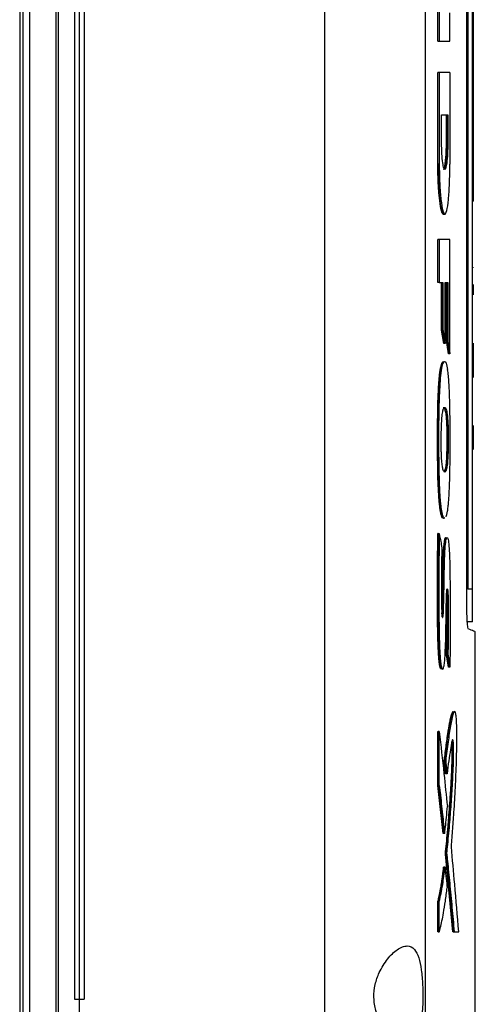
# Model space of a CAD drawing. Extents: x 0.4 to 10.6, y 0.4 to 8.1.
# Drawn here: x 3.8 to 3.9, y 3.7 to 3.9 of the extents above; entities that cross this region are included whole.
import ezdxf

# ---------------------------------------------------------------- set-up
doc = ezdxf.new("R2010")
doc.units = 0
doc.linetypes.add('SLD-SOLID', pattern=[0])
doc.layers.get('0').update_dxf_attribs({"linetype": 'CONTINUOUS'})

msp = doc.modelspace()

# ---------------------------------------------------------------- linework, layer by layer
at = {"color": 7, "linetype": 'SLD-SOLID'}
for p, q in [((3.81474, 4.04033), (3.81474, 3.64746)), ((3.81622, 4.04033), (3.81622, 3.64746)), ((3.82189, 4.0362), (3.82189, 3.65159)), ((3.82235, 4.0362), (3.82235, 3.65159)), ((3.81409, 4.03274), (3.81409, 3.65505)), ((3.87969, 4.03287), (3.87969, 3.65492)), ((3.90138, 4.03179), (3.90138, 3.656)), ((3.82586, 4.01991), (3.82586, 3.66788)), ((3.8269, 4.01991), (3.8269, 3.66788)), ((3.82798, 4.01991), (3.82798, 3.66788)), ((3.82798, 4.01991), (3.82798, 3.66788)), ((3.91031, 3.75402), (3.91031, 3.93377)), ((3.91053, 3.93215), (3.91053, 3.75613)), ((3.91154, 3.75613), (3.91154, 3.93215)), ((3.91175, 3.84105), (3.91175, 3.88991)), ((3.90409, 3.87408), (3.90409, 3.88332)), ((3.90439, 3.88332), (3.90439, 3.87408)), ((3.90667, 3.87408), (3.90667, 3.88014)), ((3.90409, 3.87408), (3.90439, 3.87408)), ((3.90409, 3.84756), (3.90409, 3.86727)), ((3.90439, 3.86727), (3.90409, 3.86727)), ((3.90439, 3.86727), (3.90439, 3.84756)), ((3.90667, 3.86727), (3.90667, 3.84756)), ((3.90489, 3.85819), (3.90624, 3.85819)), ((3.90489, 3.85281), (3.90489, 3.85819)), ((3.90594, 3.85281), (3.90594, 3.85819)), ((3.90604, 3.85819), (3.90604, 3.85281)), ((3.90624, 3.85819), (3.90624, 3.85281)), ((3.90604, 3.85281), (3.90594, 3.85281)), ((3.90624, 3.85281), (3.90604, 3.85281)), ((3.90419, 3.84756), (3.90409, 3.84756)), ((3.90439, 3.84756), (3.90419, 3.84756)), ((3.91154, 3.84105), (3.91175, 3.84105)), ((3.91175, 3.83965), (3.91154, 3.83965)), ((3.90514, 3.83679), (3.90543, 3.83679)), ((3.91154, 3.83528), (3.91164, 3.83528)), ((3.91164, 3.83527), (3.91154, 3.83527)), ((3.90409, 3.82209), (3.90409, 3.83135)), ((3.90439, 3.83135), (3.90409, 3.83135)), ((3.90439, 3.83135), (3.90439, 3.82209)), ((3.90667, 3.80675), (3.90667, 3.83135)), ((3.91154, 3.82513), (3.91164, 3.82513)), ((3.91175, 3.82534), (3.91175, 3.82538)), ((3.90439, 3.82209), (3.90409, 3.82209)), ((3.90439, 3.82209), (3.90518, 3.82209)), ((3.90488, 3.81189), (3.90488, 3.82209)), ((3.90498, 3.82209), (3.90498, 3.81189)), ((3.90518, 3.82209), (3.90518, 3.81189)), ((3.90567, 3.82209), (3.90622, 3.82209)), ((3.90567, 3.80898), (3.90567, 3.82209)), ((3.90592, 3.80961), (3.90592, 3.82209)), ((3.90602, 3.82209), (3.90602, 3.80961)), ((3.90622, 3.82209), (3.90622, 3.80961)), ((3.91175, 3.81948), (3.91175, 3.82165)), ((3.91154, 3.81499), (3.91164, 3.81499)), ((3.90537, 3.80898), (3.90488, 3.81189)), ((3.90498, 3.81189), (3.90488, 3.81189)), ((3.90498, 3.81189), (3.90518, 3.81189)), ((3.90498, 3.81189), (3.90547, 3.80898)), ((3.90637, 3.80675), (3.90592, 3.80961)), ((3.90602, 3.80961), (3.90592, 3.80961)), ((3.90602, 3.80961), (3.90622, 3.80961)), ((3.90602, 3.80961), (3.90647, 3.80675)), ((3.90547, 3.80898), (3.90537, 3.80898)), ((3.90567, 3.80898), (3.90547, 3.80898)), ((3.91175, 3.80542), (3.91175, 3.80905)), ((3.90647, 3.80675), (3.90637, 3.80675)), ((3.90667, 3.80675), (3.90647, 3.80675)), ((3.91154, 3.80542), (3.91164, 3.80542)), ((3.91175, 3.80179), (3.91175, 3.80542)), ((3.91175, 3.80169), (3.91175, 3.80179)), ((3.91175, 3.78773), (3.91175, 3.79136)), ((3.90601, 3.78992), (3.90611, 3.78992)), ((3.90631, 3.78992), (3.90611, 3.78992)), ((3.91175, 3.7862), (3.91175, 3.78773)), ((3.91164, 3.78454), (3.91154, 3.78454)), ((3.91164, 3.77557), (3.91154, 3.77557)), ((3.90495, 3.77169), (3.90505, 3.77169)), ((3.90505, 3.77169), (3.90525, 3.77169)), ((3.90505, 3.77169), (3.90534, 3.77137)), ((3.82188, 3.76761), (3.82188, 3.7676)), ((3.90419, 3.76812), (3.90409, 3.76812)), ((3.90419, 3.76812), (3.90439, 3.76812)), ((3.91154, 3.75613), (3.91053, 3.75613)), ((3.91154, 3.74909), (3.91053, 3.74909)), ((3.91215, 3.65589), (3.91215, 3.74698)), ((3.90638, 3.73937), (3.90596, 3.74202)), ((3.90606, 3.74202), (3.90596, 3.74202)), ((3.90626, 3.74202), (3.90606, 3.74202)), ((3.90606, 3.74202), (3.90647, 3.73937)), ((3.90647, 3.73937), (3.90638, 3.73937)), ((3.90668, 3.73937), (3.90647, 3.73937)), ((3.90409, 3.71391), (3.90409, 3.72547)), ((3.90409, 3.72547), (3.90419, 3.72547)), ((3.90439, 3.72547), (3.90419, 3.72547)), ((3.90439, 3.71391), (3.90439, 3.72547)), ((3.90576, 3.7164), (3.90547, 3.71924)), ((3.90547, 3.71924), (3.90557, 3.71924)), ((3.90557, 3.71924), (3.90577, 3.71924)), ((3.90557, 3.71924), (3.90586, 3.7164)), ((3.90586, 3.7164), (3.90576, 3.7164)), ((3.90606, 3.7164), (3.90586, 3.7164)), ((3.90524, 3.70353), (3.90409, 3.71391)), ((3.90419, 3.71391), (3.90409, 3.71391)), ((3.90419, 3.71391), (3.90534, 3.70353)), ((3.90419, 3.71391), (3.90439, 3.71391)), ((3.90534, 3.70353), (3.90524, 3.70353)), ((3.90554, 3.70353), (3.90534, 3.70353)), ((3.9073, 3.68242), (3.9057, 3.69913)), ((3.9058, 3.69913), (3.9057, 3.69913)), ((3.9058, 3.69913), (3.906, 3.69913)), ((3.9058, 3.69913), (3.9074, 3.68242)), ((3.90543, 3.69628), (3.90533, 3.69628)), ((3.90563, 3.69628), (3.90543, 3.69628)), ((3.90409, 3.68242), (3.90409, 3.68892)), ((3.90409, 3.68892), (3.90419, 3.68892)), ((3.90419, 3.68892), (3.90439, 3.68892)), ((3.90439, 3.68242), (3.90439, 3.68892)), ((3.90419, 3.68242), (3.90409, 3.68242)), ((3.90419, 3.68242), (3.90439, 3.68242)), ((3.9075, 3.68242), (3.9073, 3.68242)), ((3.9074, 3.68242), (3.9073, 3.68242)), ((3.9074, 3.68242), (3.9076, 3.68242)), ((3.9076, 3.68242), (3.90858, 3.68242)), ((3.82586, 3.66788), (3.8269, 3.66788)), ((3.8269, 3.66788), (3.8269, 3.65137)), ((3.82798, 3.66788), (3.82798, 3.66788))]:
    msp.add_line(p, q, dxfattribs=at)
for points, knots in [([(3.90439, 3.87408), (3.9046, 3.87408), (3.905, 3.87408), (3.90578, 3.87408), (3.90632, 3.87408), (3.90667, 3.87408)], [0, 0, 0, 0, 0.25018, 0.500359, 1, 1, 1, 1]), ([(3.90667, 3.86727), (3.90649, 3.86727), (3.90613, 3.86727), (3.90539, 3.86727), (3.90479, 3.86727), (3.90439, 3.86727)], [0, 0, 0, 0, 0.255941, 0.511882, 1, 1, 1, 1]), ([(3.90624, 3.85281), (3.90623, 3.85198), (3.90621, 3.85034), (3.90606, 3.84822), (3.90585, 3.84679), (3.90558, 3.84628), (3.90531, 3.84679), (3.90508, 3.84822), (3.90492, 3.85034), (3.9049, 3.85198), (3.90489, 3.85281)], [0, 0, 0, 0, 0.12958, 0.256483, 0.379595, 0.500045, 0.620486, 0.743566, 0.870435, 1, 1, 1, 1]), ([(3.90528, 3.84647), (3.90529, 3.84647), (3.90538, 3.84644), (3.90549, 3.84672), (3.90561, 3.84728), (3.90572, 3.84801), (3.90582, 3.84899), (3.90587, 3.85), (3.90591, 3.85082), (3.90592, 3.85138), (3.90593, 3.85183), (3.90593, 3.85197), (3.90593, 3.85211), (3.90594, 3.85225), (3.90594, 3.85239), (3.90594, 3.85257), (3.90594, 3.85271), (3.90594, 3.85281)], [0, 0, 0, 0, 0.034785, 0.225489, 0.321015, 0.416522, 0.609153, 0.716473, 0.770003, 0.883417, 0.897926, 0.912436, 0.926945, 0.941454, 0.955963, 0.970472, 1, 1, 1, 1]), ([(3.90604, 3.85281), (3.90603, 3.85198), (3.90601, 3.85034), (3.90588, 3.84856), (3.90575, 3.84749), (3.90564, 3.84691), (3.90555, 3.8466), (3.9055, 3.84656), (3.90549, 3.84655)], [0, 0, 0, 0, 0.287759, 0.569549, 0.707903, 0.844282, 0.979142, 1, 1, 1, 1]), ([(3.90528, 3.83682), (3.90526, 3.83681), (3.90512, 3.83676), (3.90492, 3.83724), (3.9047, 3.83817), (3.9045, 3.83941), (3.90433, 3.84106), (3.9042, 3.84302), (3.90411, 3.84504), (3.9041, 3.84659), (3.90409, 3.84756)], [0, 0, 0, 0, 0.034581, 0.225167, 0.320507, 0.415829, 0.608088, 0.715172, 0.822236, 1, 1, 1, 1]), ([(3.90538, 3.83679), (3.9053, 3.83683), (3.90515, 3.83691), (3.90493, 3.83755), (3.90473, 3.83855), (3.90448, 3.84036), (3.90425, 3.84337), (3.90421, 3.84615), (3.90419, 3.84756)], [0, 0, 0, 0, 0.120339, 0.241509, 0.364067, 0.488462, 0.741719, 1, 1, 1, 1]), ([(3.90439, 3.84756), (3.90441, 3.84615), (3.90445, 3.84337), (3.90473, 3.83979), (3.90512, 3.83737), (3.90558, 3.83651), (3.90603, 3.83737), (3.90639, 3.83979), (3.90663, 3.84337), (3.90666, 3.84615), (3.90667, 3.84756)], [0, 0, 0, 0, 0.1294168, 0.2563264, 0.3794627, 0.4999036, 0.620404, 0.7435349, 0.8703696, 1, 1, 1, 1]), ([(3.91175, 3.83965), (3.91175, 3.83966), (3.91175, 3.83969), (3.91175, 3.8399), (3.91175, 3.84022), (3.91175, 3.84062), (3.91175, 3.84091), (3.91175, 3.84105)], [0, 0, 0, 0, 0.192838, 0.385476, 0.587438, 0.803308, 1, 1, 1, 1]), ([(3.90667, 3.83135), (3.9065, 3.83135), (3.90614, 3.83135), (3.9054, 3.83135), (3.90479, 3.83135), (3.90439, 3.83135)], [0, 0, 0, 0, 0.25018, 0.500359, 1, 1, 1, 1]), ([(3.90518, 3.81189), (3.90519, 3.81182), (3.90525, 3.81143), (3.90537, 3.81076), (3.90552, 3.80986), (3.90562, 3.80927), (3.90567, 3.80898)], [0, 0, 0, 0, 0.078492, 0.392461, 0.69623, 1, 1, 1, 1]), ([(3.90622, 3.80961), (3.90623, 3.80953), (3.90629, 3.80916), (3.9064, 3.80849), (3.90654, 3.80761), (3.90663, 3.80704), (3.90667, 3.80675)], [0, 0, 0, 0, 0.079141, 0.395705, 0.697853, 1, 1, 1, 1]), ([(3.90495, 3.77169), (3.90493, 3.77173), (3.90485, 3.77193), (3.90472, 3.77243), (3.90457, 3.7733), (3.90445, 3.77428), (3.90435, 3.7754), (3.90426, 3.77661), (3.90419, 3.77789), (3.90412, 3.77966), (3.90408, 3.78149), (3.90404, 3.7838), (3.90403, 3.78565), (3.90402, 3.78751), (3.90402, 3.78936), (3.90403, 3.79122), (3.90405, 3.79307), (3.90408, 3.79491), (3.90412, 3.79674), (3.90419, 3.79852), (3.90426, 3.7998), (3.90434, 3.80102), (3.90444, 3.80214), (3.90456, 3.80312), (3.9047, 3.80392), (3.90484, 3.80452), (3.905, 3.8049), (3.90513, 3.80509), (3.90521, 3.80507), (3.90525, 3.80506)], [0, 0, 0, 0, 0.010454, 0.052499, 0.085849, 0.119182, 0.152493, 0.185788, 0.219067, 0.252332, 0.318942, 0.35218, 0.418675, 0.451909, 0.485143, 0.551633, 0.584867, 0.618104, 0.684668, 0.717927, 0.751201, 0.78449, 0.817794, 0.851119, 0.884117, 0.916262, 0.948397, 0.980509, 1, 1, 1, 1]), ([(3.90525, 3.77169), (3.90523, 3.77173), (3.90516, 3.77191), (3.90503, 3.77237), (3.90489, 3.77319), (3.90477, 3.77414), (3.90466, 3.77522), (3.90455, 3.77667), (3.90446, 3.77856), (3.90435, 3.78227), (3.9043, 3.78763), (3.90433, 3.79264), (3.90441, 3.79624), (3.90448, 3.79844), (3.90463, 3.80101), (3.90486, 3.80329), (3.90517, 3.80476), (3.90552, 3.80521), (3.90588, 3.80494), (3.90609, 3.80391), (3.9062, 3.80338)], [0, 0, 0, 0, 0.008499, 0.042652, 0.071354, 0.100041, 0.12871, 0.157364, 0.205667, 0.255159, 0.395601, 0.539857, 0.567766, 0.623697, 0.681335, 0.743983, 0.807005, 0.864368, 0.930626, 1, 1, 1, 1]), ([(3.90586, 3.77171), (3.90597, 3.77204), (3.90613, 3.77253), (3.9063, 3.7738), (3.90641, 3.7749), (3.90651, 3.7764), (3.9066, 3.77837), (3.9067, 3.78194), (3.90675, 3.78695), (3.90673, 3.79274), (3.90664, 3.79705), (3.90653, 3.79972), (3.90644, 3.80107), (3.90634, 3.80233), (3.90626, 3.80295), (3.9062, 3.80338)], [0, 0, 0, 0, 0.084201, 0.125964, 0.165652, 0.205301, 0.272076, 0.340417, 0.509691, 0.683883, 0.815874, 0.869547, 0.919383, 0.944254, 1, 1, 1, 1]), ([(3.90485, 3.78534), (3.90484, 3.78547), (3.90483, 3.78613), (3.9048, 3.78816), (3.90483, 3.79072), (3.90496, 3.79309), (3.90511, 3.79435), (3.90528, 3.79497), (3.90544, 3.79522), (3.90559, 3.79526), (3.90573, 3.79514), (3.90591, 3.79477), (3.90609, 3.79398), (3.90623, 3.79251), (3.90629, 3.79114), (3.9063, 3.79025), (3.90631, 3.78992)], [0, 0, 0, 0, 0.017638, 0.088441, 0.264337, 0.342924, 0.422271, 0.49124, 0.545288, 0.599254, 0.653189, 0.707141, 0.81203, 0.884036, 0.955857, 1, 1, 1, 1]), ([(3.90525, 3.79519), (3.90526, 3.79521), (3.90539, 3.79533), (3.90559, 3.79485), (3.9058, 3.79386), (3.90592, 3.79265), (3.90599, 3.79137), (3.906, 3.7904), (3.90601, 3.78992)], [0, 0, 0, 0, 0.042985, 0.344713, 0.563922, 0.692947, 0.848399, 1, 1, 1, 1]), ([(3.90611, 3.78992), (3.9061, 3.79041), (3.90608, 3.7914), (3.90601, 3.79273), (3.9059, 3.7938), (3.90572, 3.79475), (3.90553, 3.79528), (3.90538, 3.79517), (3.90535, 3.79514)], [0, 0, 0, 0, 0.155892, 0.309663, 0.460043, 0.607684, 0.898273, 1, 1, 1, 1]), ([(3.90631, 3.78992), (3.90631, 3.78978), (3.90631, 3.7891), (3.90631, 3.78815), (3.90631, 3.78706), (3.9063, 3.78613), (3.90626, 3.78485), (3.90618, 3.78335), (3.90601, 3.78206), (3.90575, 3.7813), (3.90546, 3.78124), (3.90519, 3.78181), (3.90501, 3.78279), (3.9049, 3.78402), (3.90486, 3.78493), (3.90485, 3.78534)], [0, 0, 0, 0, 0.019747, 0.09876, 0.138246, 0.177767, 0.234371, 0.328458, 0.416014, 0.520002, 0.682087, 0.783151, 0.860978, 0.939114, 1, 1, 1, 1]), ([(3.90611, 3.78992), (3.90611, 3.78904), (3.90612, 3.78728), (3.90608, 3.78505), (3.90599, 3.7835), (3.90588, 3.78256), (3.90576, 3.78193), (3.90559, 3.78142), (3.90546, 3.78137), (3.90537, 3.78134)], [0, 0, 0, 0, 0.208031, 0.416354, 0.520324, 0.622265, 0.722527, 0.821936, 1, 1, 1, 1]), ([(3.90601, 3.78992), (3.90601, 3.789), (3.90601, 3.78734), (3.90598, 3.78524), (3.90591, 3.78374), (3.90581, 3.78271), (3.90568, 3.782), (3.90554, 3.78152), (3.90543, 3.78146), (3.90537, 3.78143)], [0, 0, 0, 0, 0.233499, 0.423699, 0.532607, 0.653027, 0.765063, 0.876089, 1, 1, 1, 1]), ([(3.90547, 3.77154), (3.90544, 3.7715), (3.90535, 3.77138), (3.90518, 3.77132), (3.90503, 3.77156), (3.90495, 3.77169)], [0, 0, 0, 0, 0.161752, 0.530422, 1, 1, 1, 1]), ([(3.90525, 3.77169), (3.90527, 3.77166), (3.90534, 3.7715), (3.90544, 3.77133), (3.90553, 3.77142), (3.90555, 3.77144)], [0, 0, 0, 0, 0.157435, 0.789287, 1, 1, 1, 1]), ([(3.90482, 3.73901), (3.90477, 3.739), (3.90467, 3.73897), (3.9045, 3.73952), (3.90433, 3.74073), (3.90422, 3.74226), (3.90415, 3.74377), (3.9041, 3.74538), (3.90406, 3.74702), (3.90404, 3.74867), (3.90403, 3.7499), (3.90402, 3.75115), (3.90401, 3.75239), (3.90401, 3.75404), (3.904, 3.75612), (3.90401, 3.75819), (3.90402, 3.76026), (3.90402, 3.76192), (3.90404, 3.76392), (3.90406, 3.76585), (3.90408, 3.76736), (3.90409, 3.76812)], [0, 0, 0, 0, 0.03507, 0.084349, 0.133696, 0.205911, 0.244358, 0.282777, 0.359663, 0.398058, 0.436451, 0.474842, 0.513233, 0.551623, 0.628406, 0.705189, 0.743578, 0.820362, 0.858751, 0.929357, 1, 1, 1, 1]), ([(3.90419, 3.76812), (3.90415, 3.76439), (3.9041, 3.75878), (3.9041, 3.75127), (3.90416, 3.74755), (3.90419, 3.74569)], [0, 0, 0, 0, 0.499494, 0.750695, 1, 1, 1, 1]), ([(3.90439, 3.76812), (3.90439, 3.76799), (3.90438, 3.76731), (3.90436, 3.7661), (3.90433, 3.76285), (3.9043, 3.75727), (3.9043, 3.75046), (3.90438, 3.74542), (3.90448, 3.74296), (3.90455, 3.74186), (3.90464, 3.74067), (3.90478, 3.73955), (3.905, 3.73892), (3.9052, 3.73888), (3.90539, 3.73939), (3.90555, 3.74049), (3.90568, 3.74243), (3.90578, 3.74512), (3.90586, 3.74916), (3.90589, 3.75259), (3.90596, 3.75511), (3.90601, 3.75572), (3.90605, 3.75604), (3.9061, 3.75619), (3.90615, 3.75617), (3.90619, 3.756), (3.90624, 3.75568), (3.9063, 3.75474), (3.90632, 3.7525), (3.90635, 3.74921), (3.9063, 3.74552), (3.90627, 3.74312), (3.90626, 3.74202)], [0, 0, 0, 0, 0.005957, 0.029786, 0.053615, 0.148975, 0.27439, 0.351986, 0.369856, 0.387742, 0.404968, 0.431789, 0.457123, 0.48575, 0.507166, 0.528592, 0.560875, 0.605541, 0.651356, 0.74094, 0.755918, 0.764815, 0.77234, 0.778669, 0.785023, 0.790832, 0.797014, 0.806384, 0.8378, 0.89399, 0.951389, 1, 1, 1, 1]), ([(3.90439, 3.76812), (3.9045, 3.76755), (3.90468, 3.76653), (3.90487, 3.7655), (3.90495, 3.76505)], [0, 0, 0, 0, 0.55997, 1, 1, 1, 1]), ([(3.90495, 3.76505), (3.90492, 3.76364), (3.90486, 3.76083), (3.90483, 3.75657), (3.90485, 3.75334), (3.90492, 3.75129), (3.90498, 3.75055), (3.90505, 3.75016), (3.9051, 3.75002), (3.90516, 3.75008), (3.90524, 3.7504), (3.9053, 3.75122), (3.90533, 3.7525), (3.90538, 3.75446), (3.90544, 3.75792), (3.90549, 3.76162), (3.90563, 3.76486), (3.90578, 3.76638), (3.90594, 3.76708), (3.90606, 3.76732), (3.90618, 3.76725), (3.90634, 3.76676), (3.9065, 3.76546), (3.90661, 3.76333), (3.90668, 3.7606), (3.90671, 3.7574), (3.90675, 3.7526), (3.90675, 3.74657), (3.9067, 3.74177), (3.90668, 3.73937)], [0, 0, 0, 0, 0.063312, 0.126771, 0.189833, 0.205572, 0.220947, 0.228441, 0.235796, 0.243124, 0.250557, 0.266606, 0.283237, 0.308981, 0.355474, 0.438827, 0.474061, 0.508245, 0.524987, 0.541536, 0.558037, 0.574662, 0.608478, 0.643362, 0.678845, 0.732406, 0.786038, 0.89296, 1, 1, 1, 1]), ([(3.90492, 3.75007), (3.90493, 3.75007), (3.90497, 3.75009), (3.90502, 3.75032), (3.90506, 3.75069), (3.9051, 3.75132), (3.90513, 3.75253), (3.90519, 3.75495), (3.90523, 3.75811), (3.9053, 3.76161), (3.9054, 3.76433), (3.90554, 3.76604), (3.90567, 3.76681), (3.90578, 3.76719), (3.90585, 3.76725), (3.90589, 3.76728)], [0, 0, 0, 0, 0.018579, 0.042698, 0.067415, 0.092586, 0.143765, 0.244482, 0.44937, 0.603134, 0.756168, 0.855559, 0.904272, 0.95233, 1, 1, 1, 1]), ([(3.90496, 3.75084), (3.90497, 3.75095), (3.90503, 3.75178), (3.90505, 3.75367), (3.90511, 3.75611), (3.90514, 3.75862), (3.90518, 3.76068), (3.90525, 3.76284), (3.90532, 3.76472), (3.90548, 3.76633), (3.90564, 3.76719), (3.90576, 3.76725), (3.90582, 3.76728)], [0, 0, 0, 0, 0.019549, 0.149766, 0.278371, 0.406948, 0.535606, 0.599915, 0.74983, 0.835798, 0.922287, 1, 1, 1, 1]), ([(3.90596, 3.74202), (3.90596, 3.74217), (3.90597, 3.74296), (3.90599, 3.74439), (3.90601, 3.74597), (3.90603, 3.74755), (3.90604, 3.74914), (3.90604, 3.75106), (3.90602, 3.75291), (3.906, 3.75428), (3.90597, 3.75494), (3.90597, 3.75506)], [0, 0, 0, 0, 0.036344, 0.18172, 0.327096, 0.399785, 0.545201, 0.690731, 0.836228, 0.972335, 1, 1, 1, 1]), ([(3.90602, 3.75577), (3.90602, 3.75573), (3.90605, 3.75549), (3.9061, 3.75424), (3.90613, 3.75213), (3.90615, 3.74905), (3.90611, 3.74568), (3.90607, 3.74324), (3.90606, 3.74202)], [0, 0, 0, 0, 0.011956, 0.076607, 0.273757, 0.471568, 0.736303, 1, 1, 1, 1]), ([(3.91154, 3.74909), (3.91154, 3.74909), (3.91154, 3.74909), (3.91154, 3.74911), (3.91154, 3.74912), (3.91154, 3.74914), (3.91154, 3.74916), (3.91154, 3.74918), (3.91154, 3.74921), (3.91154, 3.74925), (3.91154, 3.74929), (3.91154, 3.74933), (3.91154, 3.74938), (3.91154, 3.74942), (3.91154, 3.74948), (3.91154, 3.74954), (3.91154, 3.74961), (3.91154, 3.74967), (3.91154, 3.74975), (3.91154, 3.74983), (3.91154, 3.74989), (3.91154, 3.74997), (3.91154, 3.75006), (3.91154, 3.75015), (3.91154, 3.75024), (3.91154, 3.75034), (3.91154, 3.75045), (3.91154, 3.75055), (3.91154, 3.75066), (3.91154, 3.75077), (3.91154, 3.75086), (3.91154, 3.75098), (3.91154, 3.7511), (3.91154, 3.75122), (3.91154, 3.75135), (3.91154, 3.75148), (3.91154, 3.75161), (3.91154, 3.75174), (3.91154, 3.75188), (3.91154, 3.75202), (3.91154, 3.75216), (3.91154, 3.7523), (3.91154, 3.75245), (3.91154, 3.75259), (3.91154, 3.75274), (3.91154, 3.75289), (3.91154, 3.75305), (3.91154, 3.7532), (3.91154, 3.7534), (3.91154, 3.75355), (3.91154, 3.75371), (3.91154, 3.75387), (3.91154, 3.75403), (3.91154, 3.7542), (3.91154, 3.75436), (3.91154, 3.75452), (3.91154, 3.75469), (3.91154, 3.75485), (3.91154, 3.75502), (3.91154, 3.75523), (3.91154, 3.7554), (3.91154, 3.75556), (3.91154, 3.7558), (3.91154, 3.75599), (3.91154, 3.75613)], [0, 0, 0, 0, 0.023671, 0.035504, 0.059175, 0.071008, 0.082842, 0.094675, 0.118346, 0.130179, 0.142012, 0.165683, 0.177516, 0.18935, 0.201183, 0.224853, 0.236687, 0.24852, 0.272191, 0.284024, 0.295857, 0.307691, 0.331361, 0.343194, 0.355027, 0.378697, 0.390531, 0.402364, 0.426034, 0.437867, 0.449701, 0.461534, 0.485204, 0.497037, 0.50887, 0.53254, 0.544373, 0.556206, 0.579876, 0.591709, 0.603542, 0.627211, 0.639045, 0.650878, 0.674547, 0.68638, 0.698214, 0.721883, 0.733716, 0.757385, 0.769218, 0.781051, 0.80472, 0.816554, 0.828387, 0.852056, 0.863889, 0.875722, 0.899391, 0.911224, 0.934893, 0.946726, 0.958559, 1, 1, 1, 1]), ([(3.91066, 3.74754), (3.91062, 3.74763), (3.91054, 3.7478), (3.91043, 3.74902), (3.91035, 3.75073), (3.91031, 3.75248), (3.91031, 3.7536), (3.91031, 3.75402)], [0, 0, 0, 0, 0.230399, 0.457101, 0.666734, 0.873991, 1, 1, 1, 1]), ([(3.91215, 3.74698), (3.91209, 3.74701), (3.91196, 3.74705), (3.9111, 3.74738), (3.91066, 3.74754)], [0, 0, 0, 0, 0.498992, 1, 1, 1, 1]), ([(3.90419, 3.74569), (3.90421, 3.74504), (3.90425, 3.74374), (3.90434, 3.74188), (3.90445, 3.74052), (3.90458, 3.73971), (3.90471, 3.73911), (3.90482, 3.73901), (3.9049, 3.73894)], [0, 0, 0, 0, 0.206602, 0.412008, 0.613423, 0.71151, 0.807838, 1, 1, 1, 1]), ([(3.90626, 3.74202), (3.90627, 3.74194), (3.90633, 3.74156), (3.90643, 3.74093), (3.90656, 3.74012), (3.90664, 3.73962), (3.90668, 3.73937)], [0, 0, 0, 0, 0.086497, 0.432487, 0.716244, 1, 1, 1, 1]), ([(3.90547, 3.71924), (3.9055, 3.71954), (3.90568, 3.72101), (3.90594, 3.72295), (3.90629, 3.72534), (3.90655, 3.72699), (3.90684, 3.72841), (3.90711, 3.72947), (3.90731, 3.72967), (3.90741, 3.72977)], [0, 0, 0, 0, 0.0594, 0.297164, 0.415985, 0.612964, 0.711416, 0.84963, 1, 1, 1, 1]), ([(3.90557, 3.71924), (3.90577, 3.72081), (3.90616, 3.72393), (3.90668, 3.72726), (3.90711, 3.7291), (3.90735, 3.7298), (3.90749, 3.72977), (3.90751, 3.72976)], [0, 0, 0, 0, 0.326754, 0.650803, 0.808249, 0.965926, 1, 1, 1, 1]), ([(3.90699, 3.70068), (3.907, 3.70079), (3.90704, 3.70131), (3.90712, 3.70226), (3.90722, 3.70354), (3.90732, 3.70483), (3.90741, 3.70613), (3.90749, 3.70722), (3.9076, 3.70877), (3.90778, 3.71156), (3.90801, 3.71614), (3.90815, 3.72079), (3.9082, 3.72446), (3.90817, 3.72665), (3.90808, 3.72833), (3.90797, 3.72935), (3.9078, 3.72988), (3.90763, 3.7298), (3.90746, 3.72948), (3.9072, 3.72873), (3.9068, 3.72674), (3.90628, 3.72332), (3.90594, 3.72061), (3.90577, 3.71924)], [0, 0, 0, 0, 0.00707, 0.035352, 0.063633, 0.091914, 0.120196, 0.148478, 0.162618, 0.219193, 0.324231, 0.432281, 0.473979, 0.516161, 0.544982, 0.574014, 0.598542, 0.641541, 0.665652, 0.689753, 0.786867, 0.892818, 1, 1, 1, 1]), ([(3.90439, 3.72547), (3.90473, 3.72246), (3.90534, 3.71709), (3.90589, 3.71172), (3.90614, 3.70935)], [0, 0, 0, 0, 0.559937, 1, 1, 1, 1]), ([(3.9057, 3.69913), (3.90572, 3.69931), (3.90582, 3.70025), (3.906, 3.70199), (3.90619, 3.70398), (3.90633, 3.70562), (3.90647, 3.70728), (3.90663, 3.70941), (3.90678, 3.7116), (3.90692, 3.71386), (3.90704, 3.71605), (3.90715, 3.7187), (3.9072, 3.72073), (3.90719, 3.72211), (3.90717, 3.72276), (3.90714, 3.72316), (3.90711, 3.72328), (3.90711, 3.7233)], [0, 0, 0, 0, 0.027297, 0.136504, 0.245712, 0.300308, 0.354905, 0.464115, 0.57333, 0.62793, 0.737225, 0.830033, 0.923249, 0.949791, 0.971643, 0.993627, 1, 1, 1, 1]), ([(3.90716, 3.72353), (3.90716, 3.72353), (3.90719, 3.72346), (3.90722, 3.72325), (3.90725, 3.72292), (3.90728, 3.72252), (3.9073, 3.72146), (3.90727, 3.71955), (3.90716, 3.71621), (3.90692, 3.71209), (3.90649, 3.70594), (3.90607, 3.70184), (3.9058, 3.69913)], [0, 0, 0, 0, 0.003751, 0.02663, 0.038319, 0.050167, 0.074217, 0.146548, 0.242295, 0.433641, 0.624658, 1, 1, 1, 1]), ([(3.906, 3.69913), (3.90601, 3.69922), (3.90606, 3.6997), (3.90628, 3.70175), (3.9066, 3.70516), (3.90697, 3.70978), (3.90722, 3.71363), (3.90738, 3.71688), (3.90746, 3.71918), (3.90749, 3.72094), (3.90749, 3.72208), (3.90747, 3.72279), (3.90742, 3.72332), (3.90734, 3.72366), (3.90725, 3.72376), (3.90712, 3.72348), (3.90697, 3.72268), (3.90674, 3.72113), (3.90642, 3.71926), (3.90618, 3.71736), (3.90606, 3.7164)], [0, 0, 0, 0, 0.009177, 0.045887, 0.192838, 0.315805, 0.43865, 0.500388, 0.561989, 0.603923, 0.621138, 0.638563, 0.653543, 0.670371, 0.693335, 0.71671, 0.759346, 0.80239, 0.901315, 1, 1, 1, 1]), ([(3.90577, 3.71924), (3.90578, 3.71914), (3.90583, 3.71865), (3.90593, 3.7177), (3.90601, 3.71685), (3.90606, 3.7164)], [0, 0, 0, 0, 0.105252, 0.52626, 1, 1, 1, 1]), ([(3.90439, 3.71391), (3.9044, 3.71381), (3.90446, 3.71332), (3.9047, 3.71122), (3.90508, 3.70786), (3.90539, 3.7049), (3.90554, 3.70353)], [0, 0, 0, 0, 0.028811, 0.144055, 0.605033, 1, 1, 1, 1]), ([(3.90554, 3.70353), (3.90555, 3.70362), (3.90561, 3.70406), (3.90575, 3.70518), (3.90594, 3.707), (3.90607, 3.70857), (3.90614, 3.70935)], [0, 0, 0, 0, 0.051526, 0.2577, 0.627213, 1, 1, 1, 1]), ([(3.90858, 3.68242), (3.9083, 3.68583), (3.9078, 3.69191), (3.90724, 3.698), (3.90699, 3.70068)], [0, 0, 0, 0, 0.560055, 1, 1, 1, 1]), ([(3.906, 3.69913), (3.90601, 3.69903), (3.90606, 3.69853), (3.90628, 3.69644), (3.90665, 3.69271), (3.90713, 3.68764), (3.90745, 3.68416), (3.9076, 3.68242)], [0, 0, 0, 0, 0.017856, 0.089281, 0.374979, 0.687488, 1, 1, 1, 1]), ([(3.90409, 3.68892), (3.9041, 3.68897), (3.90416, 3.68918), (3.90424, 3.68951), (3.90433, 3.68989), (3.9044, 3.69019), (3.90448, 3.6906), (3.90457, 3.69103), (3.90465, 3.69148), (3.90473, 3.69194), (3.90481, 3.69242), (3.90489, 3.69291), (3.90497, 3.69342), (3.90504, 3.69394), (3.90511, 3.69448), (3.90517, 3.69489), (3.90524, 3.69548), (3.9053, 3.69595), (3.90533, 3.69628)], [0, 0, 0, 0, 0.024098, 0.120506, 0.168705, 0.216903, 0.265101, 0.361509, 0.409707, 0.457905, 0.554313, 0.602511, 0.650709, 0.747116, 0.795314, 0.843512, 0.89171, 1, 1, 1, 1]), ([(3.90419, 3.68892), (3.90442, 3.68991), (3.90489, 3.69189), (3.90525, 3.69481), (3.90543, 3.69628)], [0, 0, 0, 0, 0.496786, 1, 1, 1, 1]), ([(3.90439, 3.68892), (3.90465, 3.69004), (3.90511, 3.69205), (3.90547, 3.69498), (3.90563, 3.69628)], [0, 0, 0, 0, 0.556665, 1, 1, 1, 1]), ([(3.90563, 3.69628), (3.90572, 3.69546), (3.90587, 3.694), (3.90602, 3.69254), (3.90609, 3.69189)], [0, 0, 0, 0, 0.559984, 1, 1, 1, 1]), ([(3.90439, 3.68242), (3.90441, 3.68247), (3.90448, 3.68274), (3.9048, 3.68392), (3.90524, 3.68598), (3.90572, 3.68895), (3.90597, 3.69091), (3.90609, 3.69189)], [0, 0, 0, 0, 0.02344, 0.117211, 0.493112, 0.745558, 1, 1, 1, 1]), ([(3.89146, 3.67361), (3.89204, 3.67465), (3.89322, 3.67676), (3.89506, 3.67843), (3.89647, 3.67921), (3.89778, 3.67948), (3.89905, 3.67889), (3.90003, 3.67696), (3.90058, 3.67424), (3.90085, 3.67091), (3.9009, 3.66705), (3.90069, 3.66462), (3.90058, 3.66334)], [0, 0, 0, 0, 0.116151, 0.23511, 0.299227, 0.363286, 0.477808, 0.578214, 0.675172, 0.775788, 0.88264, 1, 1, 1, 1]), ([(3.90058, 3.66334), (3.90039, 3.66221), (3.90004, 3.6601), (3.89901, 3.65829), (3.89766, 3.65764), (3.89597, 3.65808), (3.89398, 3.65964), (3.89205, 3.66215), (3.8907, 3.6652), (3.89021, 3.66823), (3.89048, 3.67112), (3.89114, 3.67278), (3.89146, 3.67361)], [0, 0, 0, 0, 0.117298, 0.219032, 0.316451, 0.417098, 0.528059, 0.65281, 0.752765, 0.835399, 0.918204, 1, 1, 1, 1]), ([(3.8269, 3.66788), (3.82699, 3.66788), (3.82717, 3.66788), (3.82753, 3.66788), (3.8278, 3.66788), (3.82798, 3.66788)], [0, 0, 0, 0, 0.2525205, 0.5050411, 1, 1, 1, 1])]:
    msp.add_open_spline(points, degree=3, knots=knots, dxfattribs=at)
at = {"color": 8, "linetype": 'SLD-SOLID'}
msp.add_open_spline([(3.90535, 3.80505), (3.90525, 3.80502), (3.90504, 3.80494), (3.90474, 3.80374), (3.90448, 3.80162), (3.9043, 3.79893), (3.9042, 3.79597), (3.90413, 3.79189), (3.90411, 3.78673), (3.90416, 3.78158), (3.90429, 3.77761), (3.90447, 3.77493), (3.90473, 3.77273), (3.90494, 3.77204), (3.90505, 3.77169)], degree=3, knots=[0, 0, 0, 0, 0.059167, 0.128123, 0.19905, 0.271449, 0.344997, 0.418882, 0.566711, 0.714405, 0.787828, 0.860207, 0.930983, 1, 1, 1, 1], dxfattribs=at)

doc.saveas('drawing.dxf')
